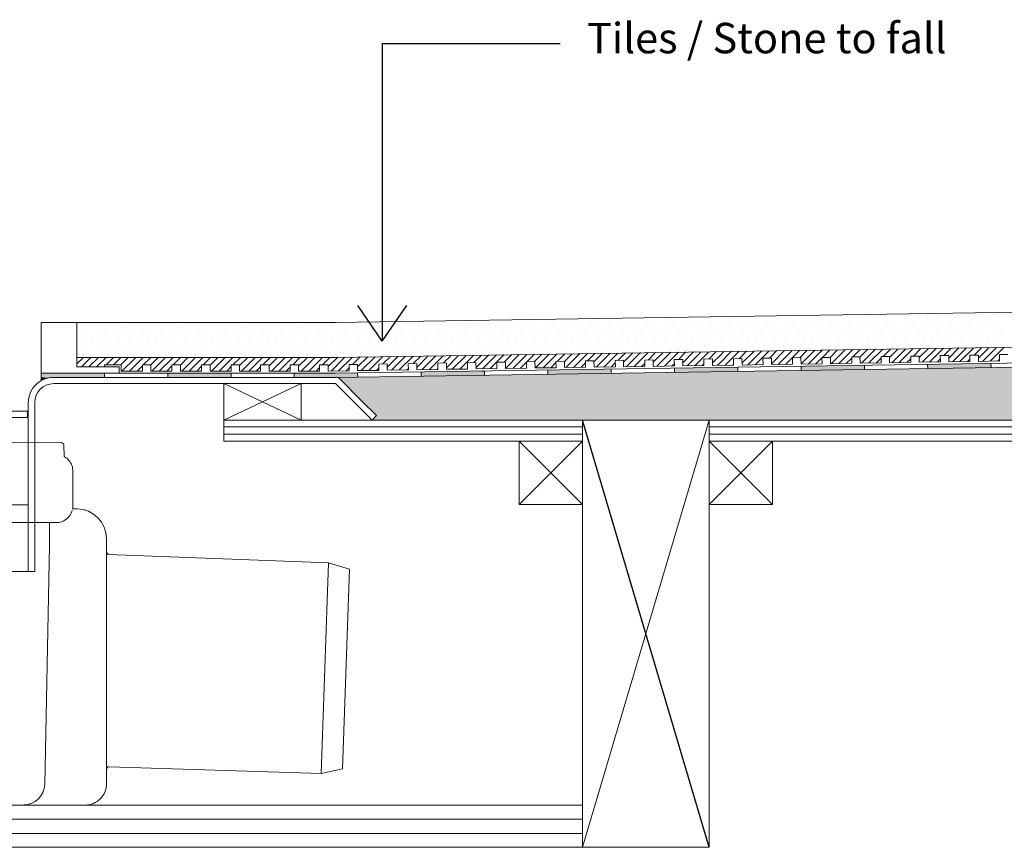
# Model space of a CAD drawing. Units: inches. Extents: x 5 to 2105, y 4 to 1489.
# Drawn here: x 577 to 799, y 961 to 1148 of the extents above; entities that cross this region are included whole.
import ezdxf

# ---------------------------------------------------------------- set-up
doc = ezdxf.new("R2010")
doc.units = ezdxf.units.IN
doc.header["$MEASUREMENT"] = 0
for name, color, linetype in [('PDF_0', 7, 'Continuous'), ('PDF_A52-A--', 7, 'Continuous'), ('PDF_hatch', 7, 'Continuous')]:
    doc.layers.add(name, color=color, linetype=linetype)
doc.styles.get("Standard").update_dxf_attribs({"font": 'arial.ttf'})

msp = doc.modelspace()

# ---------------------------------------------------------------- linework, layer by layer
for p, q in [((658.93, 1142.41), (658.93, 1075.45)), ((658.93, 1142.41), (698.95, 1142.41)), ((658.93, 1075.45), (653.42, 1083.45)), ((658.93, 1075.45), (664.45, 1083.45)), ((732.49, 961.49), (703.99, 1057.67))]:
    msp.add_line(p, q)
at = {"layer": 'PDF_0', "lineweight": 15}
for points in [[(1010.68, 1085.06), (648.34, 1079.6), (590.22, 1079.6)], [(582.18, 1066.51), (582.18, 1079.6)], [(1010.68, 1077.23), (648.39, 1071.77), (590.22, 1071.77)], [(1010.68, 1073.64), (648.44, 1068.23), (585.01, 1068.23)], [(596.43, 1069.65), (596.43, 1070.1), (600.22, 1070.1), (600.22, 1068.69), (604.97, 1068.69), (604.97, 1070.1), (606.84, 1070.1), (606.84, 1068.69), (611.6, 1068.69), (611.6, 1070.1), (613.52, 1070.1), (613.52, 1068.69), (618.27, 1068.69), (618.27, 1070.1), (620.19, 1070.1), (620.19, 1068.69), (624.94, 1068.69), (624.94, 1070.1), (626.81, 1070.1), (626.81, 1068.69), (631.56, 1068.69), (631.56, 1070.1), (633.48, 1070.1), (633.48, 1068.69), (638.23, 1068.69), (638.23, 1070.1), (640.1, 1070.1), (640.1, 1068.69), (644.85, 1068.69), (644.85, 1070.1), (646.77, 1070.1), (646.77, 1068.69), (651.52, 1068.74), (651.47, 1070.15), (653.39, 1070.2), (653.39, 1068.79), (658.14, 1068.84), (658.14, 1070.25), (660.01, 1070.3), (660.07, 1068.89), (664.82, 1068.94), (664.77, 1070.35), (666.69, 1070.4), (666.69, 1068.99), (671.44, 1069.04), (671.44, 1070.45), (673.36, 1070.51), (673.36, 1069.09), (678.11, 1069.14), (678.11, 1070.56), (679.98, 1070.61), (680.03, 1069.19), (684.73, 1069.24), (684.73, 1070.66), (686.65, 1070.71), (686.65, 1069.29), (691.4, 1069.34), (691.4, 1070.76), (693.27, 1070.81), (693.32, 1069.39), (698.07, 1069.44), (698.02, 1070.86), (699.94, 1070.91), (699.94, 1069.49), (704.69, 1069.55), (704.69, 1070.96), (706.56, 1071.01), (706.61, 1069.6), (711.37, 1069.65), (711.31, 1071.06), (713.24, 1071.11), (713.24, 1069.65), (717.99, 1069.75), (717.99, 1071.16), (719.86, 1071.21), (719.91, 1069.75), (724.66, 1069.85), (724.61, 1071.26), (726.53, 1071.31), (726.53, 1069.85), (731.28, 1069.95), (731.28, 1071.36), (733.2, 1071.42), (733.2, 1069.95), (737.95, 1070.05), (737.95, 1071.47), (739.82, 1071.52), (739.87, 1070.05), (744.62, 1070.15), (744.57, 1071.57), (746.49, 1071.62), (746.49, 1070.15), (751.24, 1070.25), (751.24, 1071.67), (753.11, 1071.72), (753.16, 1070.25), (757.91, 1070.35), (757.86, 1071.77), (759.78, 1071.77), (759.78, 1070.35), (764.54, 1070.45), (764.54, 1071.87), (766.41, 1071.87), (766.46, 1070.45), (771.21, 1070.56), (771.16, 1071.97), (773.08, 1071.97), (773.08, 1070.56), (777.83, 1070.66), (777.83, 1072.07), (779.7, 1072.07), (779.75, 1070.66), (784.5, 1070.76), (784.45, 1072.17), (786.37, 1072.17), (786.37, 1070.76), (791.12, 1070.86), (791.12, 1072.27), (793.04, 1072.27), (793.04, 1070.86), (797.79, 1070.96), (797.79, 1072.38), (799.66, 1072.38)], [(767.42, 1070), (767.42, 1069.04)], [(781.62, 1070.2), (781.67, 1069.29)], [(795.87, 1070.45), (795.92, 1069.49)], [(596.43, 1067.27), (596.43, 1068.23)], [(610.69, 1067.27), (610.69, 1068.23)], [(624.94, 1067.27), (624.94, 1068.23)], [(639.14, 1067.27), (639.14, 1068.23)], [(653.39, 1068.28), (653.44, 1067.37)], [(667.65, 1068.53), (667.65, 1067.57)], [(681.9, 1068.74), (681.9, 1067.78)], [(696.15, 1068.94), (696.15, 1067.98)], [(710.41, 1069.14), (710.41, 1068.18)], [(724.66, 1069.34), (724.66, 1068.43)], [(738.91, 1069.6), (738.91, 1068.64)], [(753.16, 1069.8), (753.16, 1068.84)], [(623.27, 1057.67), (640.71, 1057.67), (640.71, 1065.86), (623.27, 1065.86), (623.27, 1057.67), (640.71, 1065.86)], [(623.27, 1065.86), (640.71, 1057.67)], [(703.99, 961.49), (732.49, 1057.67)], [(623.27, 1056.1), (703.99, 1056.1)], [(623.27, 1054.48), (703.99, 1054.48)], [(732.49, 1056.1), (894.02, 1056.1)], [(732.49, 1054.48), (894.02, 1054.48)], [(689.73, 1052.92), (703.99, 1038.66)], [(703.99, 1052.92), (689.73, 1038.66)], [(732.49, 1052.92), (746.74, 1038.66)], [(746.74, 1052.92), (732.49, 1038.66)], [(538.46, 1038.61), (579.3, 1038.61)], [(514.96, 970.99), (703.99, 970.99)], [(514.96, 967.8), (703.99, 967.8)], [(514.96, 964.62), (703.99, 964.62)], [(732.49, 961.49), (413.77, 961.49)]]:
    msp.add_lwpolyline(points, dxfattribs=at)
for points in [[(582.18, 1079.6), (582.18, 1068.23), (599.72, 1068.23), (599.72, 1069.65), (590.22, 1069.65), (590.22, 1079.6)], [(703.99, 1052.92), (623.27, 1052.92), (623.27, 1057.67), (703.99, 1057.67)], [(703.99, 1057.67), (732.49, 1057.67), (732.49, 961.49), (703.99, 961.49)], [(894.02, 1052.92), (732.49, 1052.92), (732.49, 1057.67), (894.02, 1057.67)], [(689.73, 1038.66), (703.99, 1038.66), (703.99, 1052.92), (689.73, 1052.92)], [(732.49, 1038.66), (746.74, 1038.66), (746.74, 1052.92), (732.49, 1052.92)]]:
    msp.add_lwpolyline(points, close=True, dxfattribs=at)
for points in [[(1010.68, 1072.73), (648.44, 1067.27), (585.04, 1067.27, 0.414216), (579.3, 1061.56), (579.3, 1023.55)], [(656.63, 1057.67), (648.44, 1065.86), (585.01, 1065.86, 0.414213), (580.76, 1061.56), (580.76, 1023.55), (537.05, 1023.55), (537.05, 1034.57)], [(571.72, 1065.86), (571.77, 1060.62, 0.414205), (572.68, 1059.69), (579.15, 1059.69), (579.15, 1058.22), (572.68, 1058.22, -0.414216), (570.35, 1060.62)], [(1010.68, 1052.92), (922.48, 1052.92), (922.48, 1057.67), (1010.68, 1057.67), (656.63, 1057.67), (657.64, 1058.68), (654.25, 1062.01), (649.45, 1066.87, 0.198943), (648.47, 1067.32)]]:
    msp.add_lwpolyline(points, format="xyb", dxfattribs=at)
at = {"layer": 'PDF_0', "color": 7, "true_color": 0xffffff, "transparency": 33554559}
for points in [[(1010.68, 1072.73), (1010.68, 1067.27), (648.39, 1067.27)], [(1010.68, 1067.27), (648.39, 1067.27), (648.59, 1067.27)], [(648.39, 1067.27), (1010.68, 1067.27), (1010.68, 1067.27)], [(1010.68, 1067.27), (648.59, 1067.27), (1010.68, 1067.22)], [(648.59, 1067.27), (1010.68, 1067.22), (648.84, 1067.22)], [(1010.68, 1067.22), (648.84, 1067.22), (1010.68, 1067.12)], [(648.84, 1067.22), (1010.68, 1067.12), (649.05, 1067.12)], [(1010.68, 1067.12), (649.05, 1067.12), (1010.68, 1067.02)], [(649.05, 1067.12), (1010.68, 1067.02), (649.25, 1067.02)], [(1010.68, 1067.02), (649.25, 1067.02), (1010.68, 1066.87)], [(649.25, 1067.02), (1010.68, 1066.87), (649.45, 1066.87)], [(1010.68, 1066.87), (649.45, 1066.87), (1010.68, 1063.38)], [(649.45, 1066.87), (1010.68, 1063.38), (652.94, 1063.38)], [(1010.68, 1063.38), (652.94, 1063.38), (1010.68, 1062.01)], [(652.94, 1063.38), (1010.68, 1062.01), (654.25, 1062.01)], [(1010.68, 1062.01), (654.25, 1062.01), (1010.68, 1058.68)], [(654.25, 1062.01), (1010.68, 1058.68), (657.64, 1058.68)], [(657.64, 1058.68), (1010.68, 1057.67), (656.63, 1057.67)], [(1010.68, 1058.68), (657.64, 1058.68), (1010.68, 1057.67)]]:
    msp.add_solid(points, dxfattribs=at)
at = {"layer": 'PDF_0', "transparency": 33554559}
for points in [[(767.42, 1070), (767.42, 1069.9), (761.05, 1069.9)], [(789.55, 1070.35), (795.87, 1070.2), (781.62, 1070.2)], [(795.87, 1070.2), (781.62, 1070.2), (795.92, 1069.49)], [(781.62, 1070.2), (795.92, 1069.49), (781.67, 1069.49)], [(795.87, 1070.45), (795.87, 1070.35), (789.55, 1070.35)], [(795.87, 1070.35), (789.55, 1070.35), (795.87, 1070.2)], [(596.43, 1068.23), (582.18, 1068.23), (596.43, 1067.27)], [(582.18, 1068.23), (596.43, 1067.27), (582.18, 1067.27)], [(624.94, 1068.23), (610.69, 1068.23), (624.94, 1067.27)], [(610.69, 1068.23), (624.94, 1067.27), (610.69, 1067.27)], [(653.39, 1068.23), (639.14, 1068.23), (653.44, 1067.37)], [(639.14, 1068.23), (653.44, 1067.37), (639.14, 1067.37)], [(653.39, 1068.28), (653.39, 1068.23), (648.44, 1068.23)], [(680.03, 1068.69), (681.9, 1068.53), (667.65, 1068.53)], [(667.65, 1068.53), (667.65, 1067.78), (681.9, 1067.78)], [(667.65, 1068.53), (681.9, 1068.53), (681.9, 1067.78)], [(667.65, 1067.78), (681.9, 1067.78), (667.65, 1067.57)], [(681.9, 1068.74), (681.9, 1068.69), (680.03, 1068.69)], [(681.9, 1068.69), (680.03, 1068.69), (681.9, 1068.53)], [(704.09, 1069.04), (710.41, 1068.94), (696.15, 1068.94)], [(696.15, 1068.94), (696.15, 1068.18), (710.41, 1068.18)], [(696.15, 1068.94), (710.41, 1068.94), (710.41, 1068.18)], [(696.15, 1068.18), (710.41, 1068.18), (696.15, 1067.98)], [(710.41, 1069.14), (710.41, 1069.04), (704.09, 1069.04)], [(710.41, 1069.04), (704.09, 1069.04), (710.41, 1068.94)], [(732.54, 1069.49), (738.91, 1069.34), (724.66, 1069.34)], [(738.91, 1069.34), (724.66, 1069.34), (738.91, 1068.64)], [(724.66, 1069.34), (738.91, 1068.64), (724.66, 1068.64)], [(724.66, 1068.64), (724.66, 1068.53), (730.98, 1068.53)], [(724.66, 1068.64), (738.91, 1068.64), (730.98, 1068.53)], [(724.66, 1068.53), (730.98, 1068.53), (724.66, 1068.43)], [(738.91, 1069.6), (738.91, 1069.49), (732.54, 1069.49)], [(738.91, 1069.49), (732.54, 1069.49), (738.91, 1069.34)], [(761.05, 1069.9), (767.42, 1069.8), (753.16, 1069.8)], [(767.42, 1069.8), (753.16, 1069.8), (767.42, 1069.04)], [(753.16, 1069.8), (767.42, 1069.04), (753.16, 1069.04)], [(753.16, 1069.04), (753.16, 1068.94), (759.48, 1068.94)], [(753.16, 1069.04), (767.42, 1069.04), (759.48, 1068.94)], [(753.16, 1068.94), (759.48, 1068.94), (753.16, 1068.84)], [(767.42, 1069.9), (761.05, 1069.9), (767.42, 1069.8)], [(781.67, 1069.49), (781.67, 1069.34), (787.99, 1069.34)], [(781.67, 1069.49), (795.92, 1069.49), (787.99, 1069.34)], [(781.67, 1069.34), (787.99, 1069.34), (781.67, 1069.29)], [(585.01, 1067.27), (582.18, 1067.27), (584.05, 1067.17)], [(582.18, 1067.27), (584.05, 1067.17), (582.18, 1067.17)], [(582.18, 1067.17), (582.18, 1066.92), (583.09, 1066.92)], [(582.18, 1067.17), (584.05, 1067.17), (583.09, 1066.92)], [(582.18, 1066.92), (583.09, 1066.92), (582.18, 1066.51)], [(653.44, 1067.37), (639.14, 1067.37), (648.44, 1067.27)], [(639.14, 1067.37), (648.44, 1067.27), (639.14, 1067.27)]]:
    msp.add_solid(points, dxfattribs=at)
at = {"layer": 'PDF_A52-A--', "lineweight": 15}
for points in [[(554.18, 1034.57), (532.32, 1034.57, -0.414211), (528.5, 1038.36), (528.5, 1046.12, -0.089563), (528.74, 1047.45, -0.174789), (530.37, 1049.38), (530.49, 1052.08, -0.305678), (531.33, 1052.61), (586.45, 1052.66, -0.305678), (587.33, 1052.06), (587.4, 1049.42, -0.173168), (589.12, 1047.45, -0.089563), (589.31, 1046.09), (589.31, 1038.36, -0.048777), (589.28, 1037.65)], [(589.21, 1037.65), (590.29, 1037.65, -0.414212), (596.89, 1030.98), (596.89, 1027.9), (596.89, 979.13), (596.89, 975.76, -0.414214), (592.14, 970.99), (590.27, 970.99), (539.55, 971.04, -0.408466), (534.77, 975.64), (533.71, 1029.41), (533.71, 1034.57)], [(563.63, 1034.57), (585.52, 1034.57, 0.330119), (589.19, 1037.28)], [(578.26, 971.04, 0.408466), (582.99, 975.64), (584.05, 1029.41), (584.05, 1034.57)], [(597.34, 1027.39), (646.82, 1025.52), (651.57, 1024.11), (650.01, 979.18), (645.16, 978.11), (597.39, 979.63, 0.423314), (596.94, 979.15)]]:
    msp.add_lwpolyline(points, format="xyb", dxfattribs=at)
msp.add_lwpolyline([(646.82, 1025.52), (645.16, 978.11)], dxfattribs=at)
msp.add_arc((597.42, 1027.92), 0.48, 180.0073, 267.8344, dxfattribs=at)
at = {"layer": 'PDF_hatch', "lineweight": 9}
for points in [[(777.47, 1081.52), (777.47, 1081.52)], [(779.6, 1081.52), (779.6, 1081.52)], [(781.67, 1081.52), (781.67, 1081.52)], [(783.74, 1081.52), (783.74, 1081.52)], [(785.81, 1081.52), (785.81, 1081.52)], [(787.89, 1081.52), (787.89, 1081.52)], [(789.96, 1081.52), (789.96, 1081.52)], [(792.03, 1081.52), (792.03, 1081.52)], [(794.1, 1081.52), (794.1, 1081.52)], [(796.23, 1081.52), (796.23, 1081.52)], [(798.3, 1081.52), (798.3, 1081.52)], [(591.53, 1079.45), (591.53, 1079.45)], [(593.6, 1079.45), (593.6, 1079.45)], [(595.67, 1079.45), (595.67, 1079.45)], [(597.75, 1079.45), (597.75, 1079.45)], [(599.82, 1079.45), (599.82, 1079.45)], [(601.89, 1079.45), (601.89, 1079.45)], [(603.96, 1079.45), (603.96, 1079.45)], [(606.04, 1079.45), (606.04, 1079.45)], [(608.11, 1079.45), (608.11, 1079.45)], [(610.23, 1079.45), (610.23, 1079.45)], [(612.3, 1079.45), (612.3, 1079.45)], [(614.38, 1079.45), (614.38, 1079.45)], [(616.45, 1079.45), (616.45, 1079.45)], [(618.52, 1079.45), (618.52, 1079.45)], [(620.59, 1079.45), (620.59, 1079.45)], [(622.66, 1079.45), (622.66, 1079.45)], [(624.74, 1079.45), (624.74, 1079.45)], [(626.86, 1079.45), (626.86, 1079.45)], [(628.93, 1079.45), (628.93, 1079.45)], [(631, 1079.45), (631, 1079.45)], [(633.08, 1079.45), (633.08, 1079.45)], [(635.15, 1079.45), (635.15, 1079.45)], [(637.22, 1079.45), (637.22, 1079.45)], [(639.29, 1079.45), (639.29, 1079.45)], [(641.36, 1079.45), (641.36, 1079.45)], [(643.44, 1079.45), (643.44, 1079.45)], [(645.56, 1079.45), (645.56, 1079.45)], [(647.63, 1079.45), (647.63, 1079.45)], [(649.7, 1079.45), (649.7, 1079.45)], [(651.78, 1079.45), (651.78, 1079.45)], [(653.85, 1079.45), (653.85, 1079.45)], [(655.92, 1079.45), (655.92, 1079.45)], [(657.99, 1079.45), (657.99, 1079.45)], [(660.07, 1079.45), (660.07, 1079.45)], [(662.19, 1079.45), (662.19, 1079.45)], [(664.26, 1079.45), (664.26, 1079.45)], [(666.33, 1079.45), (666.33, 1079.45)], [(668.4, 1079.45), (668.4, 1079.45)], [(670.48, 1079.45), (670.48, 1079.45)], [(672.55, 1079.45), (672.55, 1079.45)], [(674.62, 1079.45), (674.62, 1079.45)], [(676.69, 1079.45), (676.69, 1079.45)], [(678.77, 1079.45), (678.77, 1079.45)], [(680.89, 1079.45), (680.89, 1079.45)], [(682.96, 1079.45), (682.96, 1079.45)], [(685.03, 1079.45), (685.03, 1079.45)], [(687.11, 1079.45), (687.11, 1079.45)], [(689.18, 1079.45), (689.18, 1079.45)], [(691.25, 1079.45), (691.25, 1079.45)], [(693.32, 1079.45), (693.32, 1079.45)], [(695.39, 1079.45), (695.39, 1079.45)], [(697.52, 1079.45), (697.52, 1079.45)], [(699.59, 1079.45), (699.59, 1079.45)], [(701.66, 1079.45), (701.66, 1079.45)], [(703.73, 1079.45), (703.73, 1079.45)], [(705.81, 1079.45), (705.81, 1079.45)], [(707.88, 1079.45), (707.88, 1079.45)], [(709.95, 1079.45), (709.95, 1079.45)], [(712.02, 1079.45), (712.02, 1079.45)], [(714.09, 1079.45), (714.09, 1079.45)], [(716.22, 1079.45), (716.22, 1079.45)], [(718.29, 1079.45), (718.29, 1079.45)], [(720.36, 1079.45), (720.36, 1079.45)], [(722.43, 1079.45), (722.43, 1079.45)], [(724.51, 1079.45), (724.51, 1079.45)], [(726.58, 1079.45), (726.58, 1079.45)], [(728.65, 1079.45), (728.65, 1079.45)], [(730.72, 1079.45), (730.72, 1079.45)], [(732.8, 1079.45), (732.8, 1079.45)], [(734.92, 1079.45), (734.92, 1079.45)], [(736.99, 1079.45), (736.99, 1079.45)], [(739.06, 1079.45), (739.06, 1079.45)], [(741.13, 1079.45), (741.13, 1079.45)], [(743.21, 1079.45), (743.21, 1079.45)], [(745.28, 1079.45), (745.28, 1079.45)], [(747.35, 1079.45), (747.35, 1079.45)], [(749.42, 1079.45), (749.42, 1079.45)], [(751.55, 1079.45), (751.55, 1079.45)], [(753.62, 1079.45), (753.62, 1079.45)], [(755.69, 1079.45), (755.69, 1079.45)], [(757.76, 1079.45), (757.76, 1079.45)], [(759.84, 1079.45), (759.84, 1079.45)], [(761.91, 1079.45), (761.91, 1079.45)], [(763.98, 1079.45), (763.98, 1079.45)], [(766.05, 1079.45), (766.05, 1079.45)], [(768.12, 1079.45), (768.12, 1079.45)], [(770.25, 1079.45), (770.25, 1079.45)], [(772.32, 1079.45), (772.32, 1079.45)], [(774.39, 1079.45), (774.39, 1079.45)], [(776.46, 1079.45), (776.46, 1079.45)], [(778.54, 1079.45), (778.54, 1079.45)], [(780.61, 1079.45), (780.61, 1079.45)], [(782.68, 1079.45), (782.68, 1079.45)], [(784.75, 1079.45), (784.75, 1079.45)], [(786.88, 1079.45), (786.88, 1079.45)], [(788.95, 1079.45), (788.95, 1079.45)], [(791.02, 1079.45), (791.02, 1079.45)], [(793.09, 1079.45), (793.09, 1079.45)], [(795.16, 1079.45), (795.16, 1079.45)], [(797.24, 1079.45), (797.24, 1079.45)], [(590.47, 1077.38), (590.47, 1077.38)], [(592.54, 1077.38), (592.54, 1077.38)], [(594.61, 1077.38), (594.61, 1077.38)], [(596.69, 1077.38), (596.69, 1077.38)], [(598.76, 1077.38), (598.76, 1077.38)], [(600.88, 1077.38), (600.88, 1077.38)], [(602.95, 1077.38), (602.95, 1077.38)], [(605.02, 1077.38), (605.02, 1077.38)], [(607.1, 1077.38), (607.1, 1077.38)], [(609.17, 1077.38), (609.17, 1077.38)], [(611.24, 1077.38), (611.24, 1077.38)], [(613.31, 1077.38), (613.31, 1077.38)], [(615.39, 1077.38), (615.39, 1077.38)], [(617.51, 1077.38), (617.51, 1077.38)], [(619.58, 1077.38), (619.58, 1077.38)], [(621.65, 1077.38), (621.65, 1077.38)], [(623.73, 1077.38), (623.73, 1077.38)], [(625.8, 1077.38), (625.8, 1077.38)], [(627.87, 1077.38), (627.87, 1077.38)], [(629.94, 1077.38), (629.94, 1077.38)], [(632.01, 1077.38), (632.01, 1077.38)], [(634.09, 1077.38), (634.09, 1077.38)], [(636.21, 1077.38), (636.21, 1077.38)], [(638.28, 1077.38), (638.28, 1077.38)], [(640.35, 1077.38), (640.35, 1077.38)], [(642.43, 1077.38), (642.43, 1077.38)], [(644.5, 1077.38), (644.5, 1077.38)], [(646.57, 1077.38), (646.57, 1077.38)], [(648.64, 1077.38), (648.64, 1077.38)], [(650.71, 1077.38), (650.71, 1077.38)], [(652.79, 1077.38), (652.79, 1077.38)], [(654.91, 1077.38), (654.91, 1077.38)], [(656.98, 1077.38), (656.98, 1077.38)], [(659.05, 1077.38), (659.05, 1077.38)], [(661.13, 1077.38), (661.13, 1077.38)], [(663.2, 1077.38), (663.2, 1077.38)], [(665.27, 1077.38), (665.27, 1077.38)], [(667.34, 1077.38), (667.34, 1077.38)], [(669.42, 1077.38), (669.42, 1077.38)], [(671.54, 1077.38), (671.54, 1077.38)], [(673.61, 1077.38), (673.61, 1077.38)], [(675.68, 1077.38), (675.68, 1077.38)], [(677.75, 1077.38), (677.75, 1077.38)], [(679.83, 1077.38), (679.83, 1077.38)], [(681.9, 1077.38), (681.9, 1077.38)], [(683.97, 1077.38), (683.97, 1077.38)], [(686.04, 1077.38), (686.04, 1077.38)], [(688.12, 1077.38), (688.12, 1077.38)], [(690.24, 1077.38), (690.24, 1077.38)], [(692.31, 1077.38), (692.31, 1077.38)], [(694.38, 1077.38), (694.38, 1077.38)], [(696.46, 1077.38), (696.46, 1077.38)], [(698.53, 1077.38), (698.53, 1077.38)], [(700.6, 1077.38), (700.6, 1077.38)], [(702.67, 1077.38), (702.67, 1077.38)], [(704.74, 1077.38), (704.74, 1077.38)], [(706.87, 1077.38), (706.87, 1077.38)], [(708.94, 1077.38), (708.94, 1077.38)], [(711.01, 1077.38), (711.01, 1077.38)], [(713.08, 1077.38), (713.08, 1077.38)], [(715.16, 1077.38), (715.16, 1077.38)], [(717.23, 1077.38), (717.23, 1077.38)], [(719.3, 1077.38), (719.3, 1077.38)], [(721.37, 1077.38), (721.37, 1077.38)], [(723.45, 1077.38), (723.45, 1077.38)], [(725.57, 1077.38), (725.57, 1077.38)], [(727.64, 1077.38), (727.64, 1077.38)], [(729.71, 1077.38), (729.71, 1077.38)], [(731.78, 1077.38), (731.78, 1077.38)], [(733.86, 1077.38), (733.86, 1077.38)], [(735.93, 1077.38), (735.93, 1077.38)], [(738, 1077.38), (738, 1077.38)], [(740.07, 1077.38), (740.07, 1077.38)], [(742.2, 1077.38), (742.2, 1077.38)], [(744.27, 1077.38), (744.27, 1077.38)], [(746.34, 1077.38), (746.34, 1077.38)], [(748.41, 1077.38), (748.41, 1077.38)], [(750.49, 1077.38), (750.49, 1077.38)], [(752.56, 1077.38), (752.56, 1077.38)], [(754.63, 1077.38), (754.63, 1077.38)], [(756.7, 1077.38), (756.7, 1077.38)], [(758.77, 1077.38), (758.77, 1077.38)], [(760.9, 1077.38), (760.9, 1077.38)], [(762.97, 1077.38), (762.97, 1077.38)], [(765.04, 1077.38), (765.04, 1077.38)], [(767.11, 1077.38), (767.11, 1077.38)], [(769.19, 1077.38), (769.19, 1077.38)], [(771.26, 1077.38), (771.26, 1077.38)], [(773.33, 1077.38), (773.33, 1077.38)], [(775.4, 1077.38), (775.4, 1077.38)], [(777.47, 1077.38), (777.47, 1077.38)], [(779.6, 1077.38), (779.6, 1077.38)], [(781.67, 1077.38), (781.67, 1077.38)], [(783.74, 1077.38), (783.74, 1077.38)], [(785.81, 1077.38), (785.81, 1077.38)], [(787.89, 1077.38), (787.89, 1077.38)], [(789.96, 1077.38), (789.96, 1077.38)], [(792.03, 1077.38), (792.03, 1077.38)], [(794.1, 1077.38), (794.1, 1077.38)], [(796.23, 1077.38), (796.23, 1077.38)], [(798.3, 1077.38), (798.3, 1077.38)], [(591.53, 1075.31), (591.53, 1075.31)], [(593.6, 1075.31), (593.6, 1075.31)], [(595.67, 1075.31), (595.67, 1075.31)], [(597.75, 1075.31), (597.75, 1075.31)], [(599.82, 1075.31), (599.82, 1075.31)], [(601.89, 1075.31), (601.89, 1075.31)], [(603.96, 1075.31), (603.96, 1075.31)], [(606.04, 1075.31), (606.04, 1075.31)], [(608.11, 1075.31), (608.11, 1075.31)], [(610.23, 1075.31), (610.23, 1075.31)], [(612.3, 1075.31), (612.3, 1075.31)], [(614.38, 1075.31), (614.38, 1075.31)], [(616.45, 1075.31), (616.45, 1075.31)], [(618.52, 1075.31), (618.52, 1075.31)], [(620.59, 1075.31), (620.59, 1075.31)], [(622.66, 1075.31), (622.66, 1075.31)], [(624.74, 1075.31), (624.74, 1075.31)], [(626.86, 1075.31), (626.86, 1075.31)], [(628.93, 1075.31), (628.93, 1075.31)], [(631, 1075.31), (631, 1075.31)], [(633.08, 1075.31), (633.08, 1075.31)], [(635.15, 1075.31), (635.15, 1075.31)], [(637.22, 1075.31), (637.22, 1075.31)], [(639.29, 1075.31), (639.29, 1075.31)], [(641.36, 1075.31), (641.36, 1075.31)], [(643.44, 1075.31), (643.44, 1075.31)], [(645.56, 1075.31), (645.56, 1075.31)], [(647.63, 1075.31), (647.63, 1075.31)], [(649.7, 1075.31), (649.7, 1075.31)], [(651.78, 1075.31), (651.78, 1075.31)], [(653.85, 1075.31), (653.85, 1075.31)], [(655.92, 1075.31), (655.92, 1075.31)], [(657.99, 1075.31), (657.99, 1075.31)], [(660.07, 1075.31), (660.07, 1075.31)], [(662.19, 1075.31), (662.19, 1075.31)], [(664.26, 1075.31), (664.26, 1075.31)], [(666.33, 1075.31), (666.33, 1075.31)], [(668.4, 1075.31), (668.4, 1075.31)], [(670.48, 1075.31), (670.48, 1075.31)], [(672.55, 1075.31), (672.55, 1075.31)], [(674.62, 1075.31), (674.62, 1075.31)], [(676.69, 1075.31), (676.69, 1075.31)], [(678.77, 1075.31), (678.77, 1075.31)], [(680.89, 1075.31), (680.89, 1075.31)], [(682.96, 1075.31), (682.96, 1075.31)], [(685.03, 1075.31), (685.03, 1075.31)], [(687.11, 1075.31), (687.11, 1075.31)], [(689.18, 1075.31), (689.18, 1075.31)], [(691.25, 1075.31), (691.25, 1075.31)], [(693.32, 1075.31), (693.32, 1075.31)], [(695.39, 1075.31), (695.39, 1075.31)], [(697.52, 1075.31), (697.52, 1075.31)], [(699.59, 1075.31), (699.59, 1075.31)], [(701.66, 1075.31), (701.66, 1075.31)], [(703.73, 1075.31), (703.73, 1075.31)], [(705.81, 1075.31), (705.81, 1075.31)], [(707.88, 1075.31), (707.88, 1075.31)], [(709.95, 1075.31), (709.95, 1075.31)], [(712.02, 1075.31), (712.02, 1075.31)], [(714.09, 1075.31), (714.09, 1075.31)], [(716.22, 1075.31), (716.22, 1075.31)], [(718.29, 1075.31), (718.29, 1075.31)], [(720.36, 1075.31), (720.36, 1075.31)], [(722.43, 1075.31), (722.43, 1075.31)], [(724.51, 1075.31), (724.51, 1075.31)], [(726.58, 1075.31), (726.58, 1075.31)], [(728.65, 1075.31), (728.65, 1075.31)], [(730.72, 1075.31), (730.72, 1075.31)], [(732.8, 1075.31), (732.8, 1075.31)], [(734.92, 1075.31), (734.92, 1075.31)], [(736.99, 1075.31), (736.99, 1075.31)], [(739.06, 1075.31), (739.06, 1075.31)], [(741.13, 1075.31), (741.13, 1075.31)], [(743.21, 1075.31), (743.21, 1075.31)], [(745.28, 1075.31), (745.28, 1075.31)], [(747.35, 1075.31), (747.35, 1075.31)], [(749.42, 1075.31), (749.42, 1075.31)], [(751.55, 1075.31), (751.55, 1075.31)], [(753.62, 1075.31), (753.62, 1075.31)], [(755.69, 1075.31), (755.69, 1075.31)], [(757.76, 1075.31), (757.76, 1075.31)], [(759.84, 1075.31), (759.84, 1075.31)], [(761.91, 1075.31), (761.91, 1075.31)], [(763.98, 1075.31), (763.98, 1075.31)], [(766.05, 1075.31), (766.05, 1075.31)], [(768.12, 1075.31), (768.12, 1075.31)], [(770.25, 1075.31), (770.25, 1075.31)], [(772.32, 1075.31), (772.32, 1075.31)], [(774.39, 1075.31), (774.39, 1075.31)], [(776.46, 1075.31), (776.46, 1075.31)], [(778.54, 1075.31), (778.54, 1075.31)], [(780.61, 1075.31), (780.61, 1075.31)], [(782.68, 1075.31), (782.68, 1075.31)], [(784.75, 1075.31), (784.75, 1075.31)], [(786.88, 1075.31), (786.88, 1075.31)], [(788.95, 1075.31), (788.95, 1075.31)], [(791.02, 1075.31), (791.02, 1075.31)], [(793.09, 1075.31), (793.09, 1075.31)], [(795.16, 1075.31), (795.16, 1075.31)], [(797.24, 1075.31), (797.24, 1075.31)], [(590.47, 1073.23), (590.47, 1073.23)], [(592.54, 1073.23), (592.54, 1073.23)], [(594.61, 1073.23), (594.61, 1073.23)], [(596.69, 1073.23), (596.69, 1073.23)], [(598.76, 1073.23), (598.76, 1073.23)], [(600.88, 1073.23), (600.88, 1073.23)], [(602.95, 1073.23), (602.95, 1073.23)], [(605.02, 1073.23), (605.02, 1073.23)], [(607.1, 1073.23), (607.1, 1073.23)], [(609.17, 1073.23), (609.17, 1073.23)], [(611.24, 1073.23), (611.24, 1073.23)], [(613.31, 1073.23), (613.31, 1073.23)], [(615.39, 1073.23), (615.39, 1073.23)], [(617.51, 1073.23), (617.51, 1073.23)], [(619.58, 1073.23), (619.58, 1073.23)], [(621.65, 1073.23), (621.65, 1073.23)], [(623.73, 1073.23), (623.73, 1073.23)], [(625.8, 1073.23), (625.8, 1073.23)], [(627.87, 1073.23), (627.87, 1073.23)], [(629.94, 1073.23), (629.94, 1073.23)], [(632.01, 1073.23), (632.01, 1073.23)], [(634.09, 1073.23), (634.09, 1073.23)], [(636.21, 1073.23), (636.21, 1073.23)], [(638.28, 1073.23), (638.28, 1073.23)], [(640.35, 1073.23), (640.35, 1073.23)], [(642.43, 1073.23), (642.43, 1073.23)], [(644.5, 1073.23), (644.5, 1073.23)], [(646.57, 1073.23), (646.57, 1073.23)], [(648.64, 1073.23), (648.64, 1073.23)], [(650.71, 1073.23), (650.71, 1073.23)], [(652.79, 1073.23), (652.79, 1073.23)], [(654.91, 1073.23), (654.91, 1073.23)], [(656.98, 1073.23), (656.98, 1073.23)], [(659.05, 1073.23), (659.05, 1073.23)], [(661.13, 1073.23), (661.13, 1073.23)], [(663.2, 1073.23), (663.2, 1073.23)], [(665.27, 1073.23), (665.27, 1073.23)], [(667.34, 1073.23), (667.34, 1073.23)], [(669.42, 1073.23), (669.42, 1073.23)], [(669.57, 1069.04), (672.7, 1072.17)], [(671.54, 1073.23), (671.54, 1073.23)], [(672.7, 1070.51), (674.42, 1072.17)], [(673.36, 1069.44), (676.09, 1072.22)], [(673.61, 1073.23), (673.61, 1073.23)], [(674.67, 1069.09), (677.81, 1072.22)], [(675.68, 1073.23), (675.68, 1073.23)], [(676.39, 1069.14), (679.52, 1072.27)], [(677.75, 1073.23), (677.75, 1073.23)], [(679.52, 1070.61), (681.24, 1072.27)], [(679.83, 1073.23), (679.83, 1073.23)], [(679.98, 1069.39), (682.91, 1072.32)], [(681.5, 1069.19), (684.63, 1072.32)], [(681.9, 1073.23), (681.9, 1073.23)], [(683.21, 1069.24), (686.35, 1072.38)], [(683.97, 1073.23), (683.97, 1073.23)], [(686.04, 1073.23), (686.04, 1073.23)], [(686.35, 1070.71), (688.07, 1072.38)], [(686.65, 1069.29), (689.73, 1072.43)], [(688.12, 1073.23), (688.12, 1073.23)], [(688.32, 1069.29), (691.45, 1072.43)], [(690.24, 1073.23), (690.24, 1073.23)], [(691.45, 1070.76), (693.17, 1072.48)], [(692.31, 1073.23), (692.31, 1073.23)], [(693.17, 1070.81), (694.84, 1072.48)], [(693.42, 1069.39), (696.56, 1072.53)], [(694.38, 1073.23), (694.38, 1073.23)], [(695.14, 1069.39), (698.28, 1072.53)], [(696.46, 1073.23), (696.46, 1073.23)], [(698.28, 1070.86), (699.99, 1072.58)], [(698.53, 1073.23), (698.53, 1073.23)], [(699.94, 1070.86), (701.66, 1072.58)], [(700.25, 1069.49), (703.38, 1072.63)], [(700.6, 1073.23), (700.6, 1073.23)], [(701.96, 1069.49), (705.1, 1072.63)], [(702.67, 1073.23), (702.67, 1073.23)], [(704.74, 1073.23), (704.74, 1073.23)], [(705.1, 1070.96), (706.82, 1072.68)], [(706.56, 1070.76), (708.48, 1072.68)], [(706.87, 1073.23), (706.87, 1073.23)], [(707.07, 1069.6), (710.2, 1072.73)], [(708.79, 1069.6), (711.92, 1072.73)], [(708.94, 1073.23), (708.94, 1073.23)], [(711.01, 1073.23), (711.01, 1073.23)], [(711.92, 1071.06), (713.64, 1072.78)], [(713.08, 1073.23), (713.08, 1073.23)], [(713.24, 1070.71), (715.31, 1072.78)], [(713.89, 1069.7), (717.03, 1072.83)], [(715.16, 1073.23), (715.16, 1073.23)], [(715.61, 1069.7), (718.74, 1072.83)], [(717.23, 1073.23), (717.23, 1073.23)], [(718.74, 1071.16), (720.41, 1072.88)], [(719.3, 1073.23), (719.3, 1073.23)], [(719.91, 1070.66), (722.13, 1072.88)], [(720.72, 1069.8), (723.85, 1072.93)], [(721.37, 1073.23), (721.37, 1073.23)], [(722.43, 1069.8), (725.57, 1072.93)], [(723.45, 1073.23), (723.45, 1073.23)], [(725.57, 1073.23), (725.57, 1073.23)], [(725.57, 1071.26), (727.24, 1072.98)], [(726.53, 1070.56), (728.95, 1072.98)], [(727.54, 1069.9), (730.67, 1073.03)], [(727.64, 1073.23), (727.64, 1073.23)], [(729.26, 1069.9), (732.39, 1073.03)], [(729.71, 1073.23), (729.71, 1073.23)], [(731.78, 1073.23), (731.78, 1073.23)], [(732.39, 1071.36), (734.06, 1073.08)], [(733.2, 1070.51), (734.92, 1072.22), (735.78, 1073.08)], [(733.86, 1073.23), (733.86, 1073.23)], [(734.36, 1070), (734.92, 1070.56), (737.5, 1073.13)], [(735.93, 1073.23), (735.93, 1073.23)], [(736.08, 1070), (739.21, 1073.13)], [(738, 1073.23), (738, 1073.23)], [(739.21, 1071.47), (740.88, 1073.18)], [(739.82, 1070.45), (742.6, 1073.18)], [(740.07, 1073.23), (740.07, 1073.23)], [(741.19, 1070.1), (744.32, 1073.23)], [(742.2, 1073.23), (742.2, 1073.23)], [(742.85, 1070.1), (745.99, 1073.23)], [(744.27, 1073.23), (744.27, 1073.23)], [(746.04, 1071.57), (747.71, 1073.29)], [(746.49, 1070.35), (749.42, 1073.29)], [(748.01, 1070.2), (751.14, 1073.34)], [(749.68, 1070.2), (752.81, 1073.34)], [(752.86, 1071.67), (754.53, 1073.39)], [(753.16, 1070.3), (756.25, 1073.39)], [(754.83, 1070.3), (757.97, 1073.44)], [(757.97, 1071.77), (759.63, 1073.44)], [(759.68, 1071.77), (761.35, 1073.49)], [(759.94, 1070.35), (763.07, 1073.49)], [(761.65, 1070.4), (764.79, 1073.54)], [(764.79, 1071.87), (766.46, 1073.54)], [(766.41, 1071.82), (768.17, 1073.59)], [(766.76, 1070.45), (769.89, 1073.59)], [(768.43, 1070.51), (771.56, 1073.64)], [(771.61, 1071.97), (773.28, 1073.64)], [(773.08, 1071.77), (775, 1073.69)], [(773.58, 1070.56), (776.72, 1073.69)], [(775.25, 1070.61), (778.38, 1073.74)], [(778.43, 1072.07), (780.1, 1073.74)], [(779.75, 1071.72), (781.82, 1073.79)], [(780.41, 1070.66), (783.54, 1073.79)], [(782.07, 1070.71), (785.21, 1073.84)], [(785.26, 1072.17), (786.93, 1073.84)], [(786.37, 1071.62), (788.64, 1073.89)], [(787.23, 1070.76), (790.36, 1073.89)], [(788.9, 1070.81), (792.03, 1073.94)], [(792.08, 1072.27), (793.75, 1073.94)], [(793.04, 1071.57), (795.47, 1073.99)], [(794, 1070.86), (797.14, 1073.99)], [(795.72, 1070.91), (798.85, 1074.04)], [(590.22, 1070.3), (591.73, 1071.77)], [(591.28, 1069.65), (593.4, 1071.77)], [(592.95, 1069.65), (595.07, 1071.77)], [(594.61, 1069.65), (596.79, 1071.77)], [(596.79, 1070.1), (598.45, 1071.77)], [(598.45, 1070.1), (600.12, 1071.77)], [(600.12, 1070.1), (601.79, 1071.77)], [(600.37, 1068.69), (603.46, 1071.77)], [(602.09, 1068.69), (605.18, 1071.77)], [(605.18, 1070.1), (606.84, 1071.77)], [(606.84, 1070.1), (608.51, 1071.77)], [(607.1, 1068.69), (610.18, 1071.77)], [(608.76, 1068.69), (611.9, 1071.77)], [(611.9, 1070.1), (613.57, 1071.77)], [(613.52, 1070.05), (615.23, 1071.77)], [(613.82, 1068.69), (616.9, 1071.77)], [(615.49, 1068.69), (618.57, 1071.77)], [(618.62, 1070.1), (620.29, 1071.77)], [(620.19, 1070), (621.96, 1071.77)], [(620.54, 1068.69), (623.62, 1071.77)], [(622.21, 1068.69), (625.29, 1071.77)], [(625.34, 1070.1), (627.01, 1071.77)], [(626.81, 1069.95), (628.68, 1071.77)], [(627.26, 1068.69), (630.35, 1071.77)], [(628.93, 1068.69), (632.01, 1071.77)], [(632.06, 1070.1), (633.73, 1071.77)], [(633.48, 1069.85), (635.4, 1071.77)], [(633.99, 1068.69), (637.07, 1071.77)], [(635.65, 1068.69), (638.74, 1071.77)], [(638.79, 1070.1), (640.4, 1071.77)], [(640.1, 1069.8), (642.12, 1071.77)], [(640.71, 1068.69), (643.79, 1071.77)], [(642.38, 1068.69), (645.46, 1071.77)], [(645.46, 1070.1), (647.13, 1071.77)], [(646.77, 1069.75), (648.84, 1071.77)], [(647.43, 1068.69), (650.51, 1071.82)], [(649.1, 1068.74), (652.23, 1071.82)], [(652.23, 1070.2), (653.95, 1071.87)], [(653.39, 1069.65), (655.67, 1071.87)], [(654.2, 1068.79), (657.34, 1071.92)], [(655.92, 1068.79), (659.05, 1071.97)], [(659.05, 1070.3), (660.77, 1071.97)], [(660.07, 1069.6), (662.49, 1072.02)], [(661.03, 1068.89), (664.16, 1072.02)], [(662.74, 1068.94), (665.88, 1072.07)], [(665.88, 1070.4), (667.6, 1072.07)], [(666.69, 1069.49), (669.26, 1072.12)], [(667.85, 1068.99), (670.98, 1072.12)], [(690.04, 1069.34), (691.4, 1070.71)], [(696.86, 1069.44), (698.02, 1070.61)], [(703.68, 1069.55), (704.69, 1070.56)], [(710.51, 1069.65), (711.31, 1070.51)], [(717.28, 1069.75), (717.99, 1070.4)], [(724.1, 1069.85), (724.66, 1070.35)], [(730.93, 1069.95), (731.28, 1070.3)], [(737.75, 1070.05), (737.95, 1070.2)], [(744.57, 1070.15), (744.62, 1070.15)], [(756.5, 1070.3), (757.86, 1071.67)], [(763.32, 1070.4), (764.54, 1071.62)], [(770.15, 1070.51), (771.16, 1071.57)], [(776.97, 1070.61), (777.83, 1071.47)], [(783.79, 1070.71), (784.5, 1071.42)], [(790.62, 1070.81), (791.12, 1071.36)], [(797.44, 1070.91), (797.79, 1071.26)], [(596.28, 1069.65), (596.43, 1069.75)], [(603.76, 1068.69), (604.97, 1069.9)], [(610.48, 1068.69), (611.6, 1069.85)], [(617.21, 1068.69), (618.27, 1069.8)], [(623.93, 1068.69), (624.94, 1069.7)], [(630.6, 1068.69), (631.56, 1069.65)], [(637.32, 1068.69), (638.23, 1069.6)], [(644.04, 1068.69), (644.85, 1069.49)], [(650.82, 1068.74), (651.52, 1069.44)], [(657.64, 1068.84), (658.14, 1069.34)], [(664.46, 1068.94), (664.82, 1069.29)], [(671.29, 1069.04), (671.44, 1069.24)], [(678.11, 1069.14), (678.11, 1069.14)]]:
    msp.add_lwpolyline(points, dxfattribs=at)

# ---------------------------------------------------------------- texts
at = {"insert": (704.98, 1147.07), "char_height": 6.8549, "attachment_point": 1}
msp.add_mtext_dynamic_manual_height_columns('{\\fCalibri|b0|i0|c0|p34;\\C0;Tiles / Stone to fall}', width=91.0528, gutter_width=1.44, heights=[0], dxfattribs=at)

doc.saveas('drawing.dxf')
